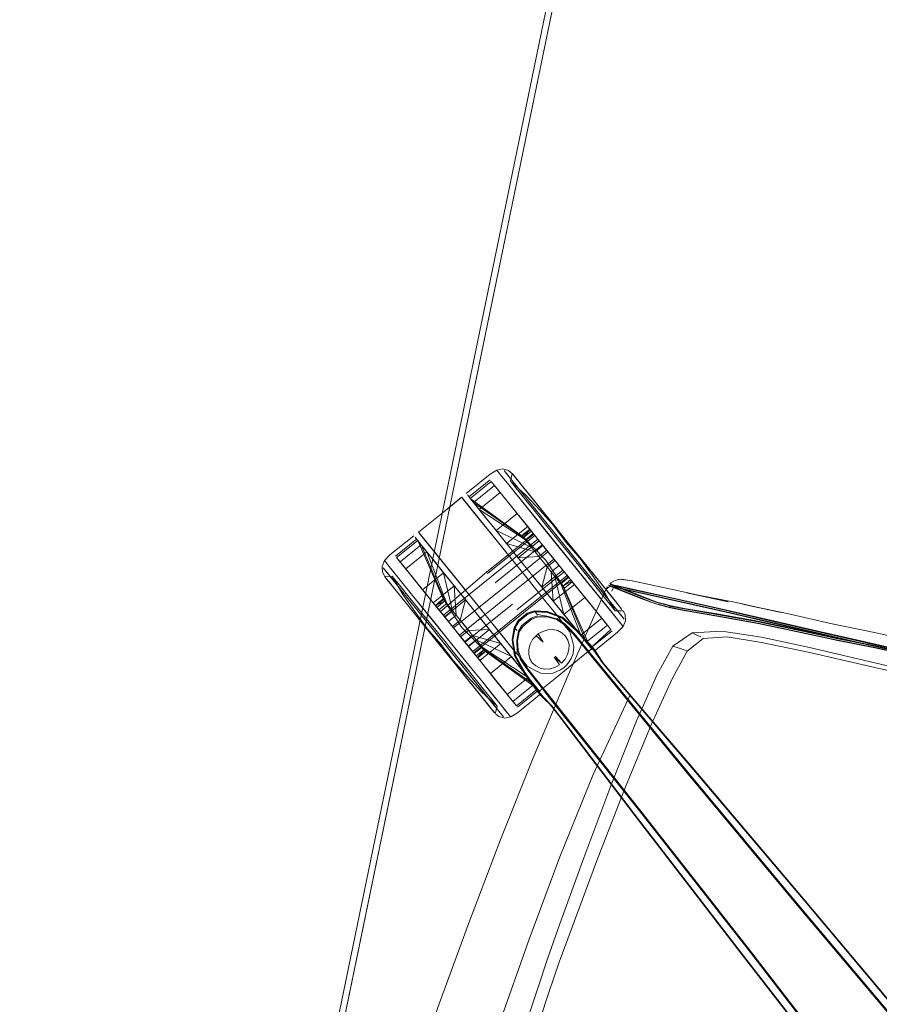
# Model space of a CAD drawing. Units: metres. Extents: x 3.52 to 11.96, y -5.5 to -0.99.
# Drawn here: x 6.59 to 6.86, y -2.67 to -2.36 of the extents above; entities that cross this region are included whole.
import ezdxf

# ---------------------------------------------------------------- set-up
doc = ezdxf.new("R2010")
doc.units = ezdxf.units.M
doc.header["$MEASUREMENT"] = 0

# ---------------------------------------------------------------- blocks, each defined once
blk = doc.blocks.new('8173e647-a610-4a44-b119-7965d19e1dd2')
at = {"color": 18, "lineweight": 9, "true_color": 0x000000}
for p, q in [((6.73983, -2.50278), (6.74021, -2.50326)), ((6.74478, -2.50383), (6.74512, -2.50426)), ((6.74497, -2.50406), (6.74777, -2.50754)), ((6.73093, -2.51135), (6.73768, -2.50591)), ((6.74323, -2.507), (6.7561, -2.52294)), ((6.74323, -2.507), (6.77686, -2.54865)), ((6.74777, -2.50754), (6.75907, -2.52153)), ((6.72886, -2.51178), (6.749, -2.53673)), ((6.72987, -2.51303), (6.73467, -2.51898)), ((6.73131, -2.51181), (6.73242, -2.51319)), ((6.75574, -2.51741), (6.76253, -2.52582)), ((6.73822, -2.52338), (6.73467, -2.51898)), ((6.73515, -2.54791), (6.71501, -2.52295)), ((6.73657, -2.53549), (6.75167, -2.5233)), ((6.7369, -2.5359), (6.75201, -2.52372)), ((6.73822, -2.52338), (6.749, -2.53674)), ((6.75343, -2.52543), (6.75155, -2.5231)), ((6.75851, -2.52114), (6.76472, -2.52883)), ((6.71415, -2.52489), (6.70741, -2.53033)), ((6.71564, -2.52673), (6.71452, -2.52535)), ((6.73932, -2.53891), (6.75443, -2.52672)), ((6.7534, -2.52539), (6.76102, -2.53483)), ((6.72636, -2.53701), (6.72082, -2.53015)), ((6.70389, -2.53177), (6.70428, -2.53225)), ((6.76427, -2.53112), (6.77286, -2.54176)), ((6.77052, -2.53654), (6.76658, -2.53114)), ((6.72283, -2.53565), (6.72621, -2.53983)), ((6.77729, -2.54411), (6.76938, -2.53431)), ((6.73516, -2.5479), (6.72636, -2.53701)), ((6.7627, -2.53696), (6.73248, -2.56134)), ((6.76402, -2.53854), (6.76389, -2.53838)), ((6.77592, -2.53972), (6.77563, -2.53965)), ((6.77968, -2.53771), (6.77944, -2.53772)), ((6.77998, -2.53779), (6.77952, -2.53774)), ((6.78316, -2.53826), (6.77998, -2.53779)), ((6.77473, -2.541), (6.7627, -2.5685)), ((6.77519, -2.54151), (6.77893, -2.54614)), ((6.7774, -2.54013), (6.77592, -2.53972)), ((6.70908, -2.54327), (6.71477, -2.55033)), ((6.79087, -2.54557), (6.79183, -2.54583)), ((6.81855, -2.54573), (6.83281, -2.54876)), ((6.72421, -2.55109), (6.72179, -2.54809)), ((6.77994, -2.54739), (6.77908, -2.54632)), ((6.72814, -2.55085), (6.72562, -2.55288)), ((6.7415, -2.55877), (6.73767, -2.55403)), ((6.77675, -2.55431), (6.77001, -2.55975)), ((6.73325, -2.55718), (6.74454, -2.56254)), ((6.73513, -2.5595), (6.73428, -2.55845)), ((6.75465, -2.55789), (6.75242, -2.55582)), ((6.76512, -2.55579), (6.76929, -2.56086)), ((6.76672, -2.55567), (6.76852, -2.55791)), ((6.73248, -2.56134), (6.73215, -2.56092)), ((6.73375, -2.56296), (6.73627, -2.56092)), ((6.76905, -2.56104), (6.76772, -2.55941)), ((6.801, -2.59951), (6.76929, -2.56086)), ((6.86105, -2.55962), (6.88207, -2.5642)), ((6.76755, -2.56222), (6.75854, -2.56949)), ((6.73158, -2.57114), (6.72842, -2.56723)), ((6.75178, -2.56944), (6.75446, -2.57282)), ((6.75323, -2.57376), (6.75854, -2.56949)), ((6.74648, -2.57873), (6.75322, -2.57329)), ((6.75785, -2.57709), (6.75446, -2.57282)), ((6.75468, -2.57263), (6.75807, -2.57689)), ((6.73429, -2.57451), (6.73639, -2.5771)), ((6.75785, -2.57709), (6.78555, -2.61197)), ((6.73904, -2.58039), (6.73817, -2.57932)), ((6.73938, -2.58081), (6.73995, -2.57837)), ((6.74433, -2.58186), (6.74394, -2.58138))]:
    blk.add_line(p, q, dxfattribs=at)
for points in [[(5.80009, -3.03665), (6.16346, -1.27368), (6.94729, -1.43512), (6.58392, -3.19809)], [(6.58236, -3.19573), (5.80246, -3.0351), (6.58236, -3.19573), (6.94492, -1.43668)], [(6.58432, -3.19613), (6.58236, -3.19573), (6.94492, -1.43668), (6.94688, -1.43708), (6.94492, -1.43668), (6.58236, -3.19573), (6.58432, -3.19613), (6.94688, -1.43708)], [(6.74136, -2.50468), (6.74021, -2.50326), (6.74136, -2.50468), (6.74323, -2.507)], [(6.75054, -2.52184), (6.74801, -2.52388), (6.73131, -2.51181), (6.73805, -2.50637)], [(6.72168, -2.51705), (6.71477, -2.52263)], [(6.75457, -2.51911), (6.75772, -2.52301), (6.75167, -2.51551)], [(6.76099, -2.52706), (6.75772, -2.52301), (6.76427, -2.53112)], [(6.75589, -2.52847), (6.7534, -2.52539), (6.75721, -2.53011)], [(6.71987, -2.53198), (6.72283, -2.53565), (6.71744, -2.52897)], [(6.76932, -2.53424), (6.77239, -2.53804), (6.76599, -2.53011)], [(6.7073, -2.53599), (6.70981, -2.5391), (6.70543, -2.53367)], [(6.70422, -2.53725), (6.70523, -2.5385)], [(6.72973, -2.55792), (6.74484, -2.54574), (6.72973, -2.55792), (6.72793, -2.55569)], [(6.71766, -2.55361), (6.72095, -2.55769), (6.72177, -2.5587), (6.71766, -2.55361)], [(6.72806, -2.5617), (6.73185, -2.5664), (6.72411, -2.55681)], [(6.72338, -2.56069), (6.72589, -2.5638), (6.72177, -2.5587), (6.72259, -2.55972)], [(6.76369, -2.56312), (6.76429, -2.56156), (6.76369, -2.56312), (6.76287, -2.56426)], [(6.73841, -2.57453), (6.74092, -2.57764), (6.73535, -2.57073), (6.73185, -2.5664), (6.73535, -2.57073)], [(6.7562, -2.56809), (6.75785, -2.56783), (6.75913, -2.56727), (6.75785, -2.56783)], [(6.73503, -2.57228), (6.73962, -2.57797), (6.73867, -2.57678), (6.73249, -2.56913)], [(6.75255, -2.57246), (6.75066, -2.57012), (6.75255, -2.57246), (6.75371, -2.5739)], [(6.73639, -2.5771), (6.73904, -2.58039), (6.73418, -2.57437)], [(6.74279, -2.57996), (6.74092, -2.57764), (6.74394, -2.58138)]]:
    blk.add_lwpolyline(points, close=True, dxfattribs=at)
for points in [[(6.73006, -2.51026), (6.7377, -2.50409), (6.73983, -2.50278), (6.74179, -2.50239)], [(6.75258, -2.5135), (6.74987, -2.51014), (6.74764, -2.50738), (6.74497, -2.50406), (6.7436, -2.50294), (6.74179, -2.50239)], [(6.77775, -2.54693), (6.7451, -2.50649), (6.74217, -2.50286)], [(6.74217, -2.50286), (6.74329, -2.50424), (6.76894, -2.53602)], [(6.74478, -2.50383), (6.74421, -2.50628), (6.74919, -2.51084)], [(6.74777, -2.50754), (6.74512, -2.50426), (6.74613, -2.50551)], [(6.73131, -2.51181), (6.73242, -2.51319), (6.73916, -2.50775), (6.73242, -2.51319)], [(6.73805, -2.50637), (6.73916, -2.50775), (6.75093, -2.52232), (6.7484, -2.52436), (6.74903, -2.52514), (6.73423, -2.51543), (6.74097, -2.50999), (6.73916, -2.50775), (6.75093, -2.52232), (6.75155, -2.5231), (6.74903, -2.52514), (6.74988, -2.52619), (6.74903, -2.52514)], [(6.74453, -2.50667), (6.74549, -2.50786), (6.74453, -2.50667)], [(6.74549, -2.50786), (6.74913, -2.51236), (6.75167, -2.51551), (6.74913, -2.51236), (6.74704, -2.50978), (6.74549, -2.50786)], [(6.75907, -2.52153), (6.76253, -2.52582), (6.74613, -2.50551)], [(6.74764, -2.50738), (6.74987, -2.51014), (6.75258, -2.5135), (6.75568, -2.51733), (6.75904, -2.52149), (6.75568, -2.51733), (6.75258, -2.5135), (6.74998, -2.51027)], [(6.74266, -2.52587), (6.74649, -2.53062), (6.75047, -2.53555), (6.74649, -2.53062), (6.74266, -2.52587), (6.73161, -2.51218), (6.73045, -2.51074)], [(6.73045, -2.51074)], [(6.73045, -2.51074), (6.73161, -2.51218), (6.74266, -2.52587)], [(6.75343, -2.52543), (6.75155, -2.5231), (6.74097, -2.50999), (6.74636, -2.51667)], [(6.75343, -2.52543), (6.74636, -2.51667), (6.74097, -2.50999)], [(6.74919, -2.51084), (6.75374, -2.51575), (6.75819, -2.52074)], [(6.72563, -2.51386), (6.72168, -2.51705), (6.7286, -2.51148), (6.749, -2.53673)], [(6.72563, -2.51386), (6.72816, -2.51182)], [(6.72866, -2.51155), (6.72987, -2.51303)], [(6.73131, -2.51181)], [(6.73242, -2.51319), (6.7484, -2.52436), (6.73242, -2.51319), (6.73666, -2.51844), (6.73962, -2.5221)], [(6.73423, -2.51543), (6.73666, -2.51844), (6.73962, -2.5221)], [(6.75091, -2.52746), (6.74988, -2.52619), (6.75091, -2.52746), (6.73962, -2.5221), (6.74636, -2.51667), (6.74974, -2.52085)], [(6.70389, -2.53177), (6.70563, -2.52996), (6.71327, -2.5238)], [(6.72082, -2.53015), (6.71539, -2.52342), (6.71477, -2.52263), (6.74186, -2.5562)], [(6.73962, -2.5221), (6.743, -2.52629), (6.74666, -2.53083)], [(6.743, -2.52629), (6.75209, -2.52892), (6.743, -2.52629), (6.73962, -2.5221)], [(6.75167, -2.5233), (6.75623, -2.52895), (6.74112, -2.54113)], [(6.75209, -2.52892), (6.75091, -2.52746), (6.75343, -2.52543), (6.75461, -2.52689), (6.74974, -2.52085), (6.743, -2.52629), (6.74666, -2.53083), (6.7534, -2.52539), (6.74974, -2.52085), (6.743, -2.52629)], [(6.7463, -2.54755), (6.76141, -2.53536), (6.75201, -2.52372)], [(6.74974, -2.52085), (6.75461, -2.52689), (6.75209, -2.52892), (6.75336, -2.5305), (6.74666, -2.53083), (6.75047, -2.53555), (6.75428, -2.54027)], [(6.7555, -2.53149), (6.74788, -2.52372), (6.75041, -2.52168)], [(6.75054, -2.52184), (6.7484, -2.52436)], [(6.78027, -2.55288), (6.7561, -2.52294)], [(6.76472, -2.52883), (6.76626, -2.53074), (6.75827, -2.52084), (6.7622, -2.52609), (6.76658, -2.53114)], [(6.72279, -2.54422), (6.72027, -2.54626), (6.70778, -2.53079), (6.71452, -2.52535), (6.71564, -2.52673), (6.70889, -2.53217), (6.72066, -2.54674)], [(6.71744, -2.52897), (6.71564, -2.52673), (6.70889, -2.53217)], [(6.71482, -2.52572), (6.71366, -2.52429), (6.71671, -2.52806)], [(6.71452, -2.52535), (6.72279, -2.54422)], [(6.71482, -2.52572), (6.71671, -2.52806), (6.71925, -2.53121), (6.72587, -2.53941)], [(6.72318, -2.5447), (6.71564, -2.52673), (6.72318, -2.5447), (6.72066, -2.54674)], [(6.75296, -2.5249), (6.72275, -2.54928), (6.75296, -2.5249)], [(6.75336, -2.5305), (6.75469, -2.53215), (6.75336, -2.5305), (6.75589, -2.52847), (6.75461, -2.52689), (6.75209, -2.52892)], [(6.76599, -2.53011), (6.76253, -2.52582), (6.76599, -2.53011)], [(6.72569, -2.54781), (6.72381, -2.54548), (6.71744, -2.52897), (6.7107, -2.53441), (6.71609, -2.54108)], [(6.72587, -2.53941), (6.71925, -2.53121), (6.71671, -2.52806)], [(6.75623, -2.52895), (6.75814, -2.53132), (6.72793, -2.55569), (6.72421, -2.55109), (6.72275, -2.54928), (6.72179, -2.54809)], [(6.75854, -2.53176), (6.75721, -2.53011), (6.76102, -2.53483), (6.75428, -2.54027), (6.75602, -2.53379), (6.75854, -2.53176)], [(6.76099, -2.5348), (6.75982, -2.53334), (6.76469, -2.53937), (6.76102, -2.53483), (6.75854, -2.53176), (6.75589, -2.52847)], [(6.70325, -2.53549), (6.7031, -2.53361), (6.70389, -2.53177)], [(6.70428, -2.53225), (6.70543, -2.53367), (6.70428, -2.53225)], [(6.70778, -2.53079), (6.70889, -2.53217), (6.72066, -2.54674)], [(6.72987, -2.54437), (6.72313, -2.54981), (6.72694, -2.55453), (6.73076, -2.55925), (6.72313, -2.54981), (6.71947, -2.54527), (6.72621, -2.53983), (6.71947, -2.54527), (6.71609, -2.54108), (6.7107, -2.53441), (6.70889, -2.53217)], [(6.74726, -2.54874), (6.76237, -2.53655), (6.75814, -2.53132), (6.72793, -2.55569), (6.72421, -2.55109)], [(6.74666, -2.53083), (6.75047, -2.53555), (6.75795, -2.54481), (6.76133, -2.549)], [(6.75469, -2.53215), (6.75602, -2.53379), (6.75469, -2.53215)], [(6.7555, -2.53149), (6.7615, -2.54058), (6.76402, -2.53854)], [(6.75982, -2.53334), (6.76469, -2.53937), (6.75795, -2.54481), (6.75729, -2.53537), (6.75982, -2.53334), (6.75854, -2.53176)], [(6.75982, -2.53334), (6.75729, -2.53537), (6.75795, -2.54481), (6.76469, -2.53937), (6.76807, -2.54356), (6.76099, -2.5348), (6.77346, -2.55024)], [(6.77777, -2.54785), (6.76427, -2.53112)], [(6.70422, -2.53725), (6.70508, -2.53832), (6.70406, -2.53706), (6.70325, -2.53549)], [(6.70885, -2.54073), (6.70459, -2.53546), (6.70348, -2.53408)], [(6.70885, -2.54073), (6.70348, -2.53408)], [(6.7107, -2.53441), (6.72129, -2.54752), (6.72381, -2.54548)], [(6.72129, -2.54752), (6.72213, -2.54857), (6.72316, -2.54985), (6.71609, -2.54108), (6.72283, -2.53565)], [(6.72283, -2.53565), (6.72569, -2.54781), (6.72316, -2.54985), (6.72066, -2.54674)], [(6.72179, -2.54809), (6.73657, -2.53549)], [(6.72686, -2.54927), (6.72814, -2.55085), (6.72987, -2.54437), (6.73369, -2.54909), (6.7375, -2.55381), (6.72621, -2.53983), (6.72283, -2.53565)], [(6.76237, -2.53655), (6.76141, -2.53536), (6.7463, -2.54755)], [(6.76934, -2.55892), (6.76745, -2.55658), (6.75446, -2.54048), (6.75047, -2.53555)], [(6.75047, -2.53555), (6.75446, -2.54048), (6.76491, -2.55343), (6.76745, -2.55658), (6.7705, -2.56036), (6.76934, -2.55892)], [(6.75847, -2.53683), (6.7595, -2.53811), (6.75729, -2.53537), (6.75602, -2.53379)], [(6.76807, -2.54356), (6.77103, -2.54723), (6.77346, -2.55024), (6.76672, -2.55567), (6.76133, -2.549), (6.75847, -2.53683), (6.76099, -2.5348)], [(6.76035, -2.53916), (6.7595, -2.53811), (6.76035, -2.53916), (6.76287, -2.53712), (6.76203, -2.53607), (6.76099, -2.5348)], [(6.77775, -2.54693), (6.78068, -2.55057), (6.77956, -2.54918), (6.76894, -2.53602)], [(6.77052, -2.53654), (6.77436, -2.54202), (6.77777, -2.54785), (6.78028, -2.54781)], [(6.72195, -2.55855), (6.71757, -2.55351), (6.71364, -2.5481), (6.7098, -2.54262), (6.70638, -2.53679), (6.70388, -2.53683)], [(6.70508, -2.53832), (6.70687, -2.54053), (6.70896, -2.54313), (6.70674, -2.54037)], [(6.72163, -2.55882), (6.70687, -2.54053), (6.70523, -2.5385), (6.70687, -2.54053)], [(6.70638, -2.53679), (6.7113, -2.54288), (6.70921, -2.54029)], [(6.70921, -2.54029), (6.70671, -2.53719)], [(6.72017, -2.55193), (6.72411, -2.55681), (6.71288, -2.5429), (6.70981, -2.5391)], [(6.70981, -2.5391), (6.71288, -2.5429), (6.72017, -2.55193)], [(6.73369, -2.54909), (6.72587, -2.53941), (6.7297, -2.54416), (6.73369, -2.54909)], [(6.76457, -2.55932), (6.76397, -2.55711), (6.76327, -2.55457), (6.76149, -2.55254), (6.7598, -2.55011), (6.7557, -2.54504), (6.749, -2.53673)], [(6.749, -2.53674), (6.7557, -2.54504), (6.7578, -2.54764)], [(6.76098, -2.53994), (6.76035, -2.53916), (6.76672, -2.55567), (6.76852, -2.55791)], [(6.76098, -2.53994), (6.7635, -2.5379), (6.76098, -2.53994), (6.76389, -2.53838), (6.77638, -2.55385)], [(6.76287, -2.53712), (6.7635, -2.5379), (6.77526, -2.55247)], [(6.76389, -2.53838), (6.77526, -2.55247)], [(6.77994, -2.54739), (6.77893, -2.54614), (6.77729, -2.54411), (6.77239, -2.53804), (6.77508, -2.54137)], [(6.77569, -2.53966), (6.77675, -2.54006), (6.77944, -2.54113), (6.78648, -2.54393)], [(6.77602, -2.53913)], [(6.78334, -2.54202), (6.77981, -2.54061), (6.77712, -2.53955), (6.77607, -2.53915), (6.77706, -2.53972)], [(6.77621, -2.53991), (6.77641, -2.5389)], [(6.77944, -2.53772), (6.77839, -2.53789), (6.77732, -2.53839), (6.77843, -2.53788), (6.77728, -2.53838), (6.77641, -2.5389)], [(6.7768, -2.53954)], [(6.77686, -2.53936)], [(6.77706, -2.53972), (6.77976, -2.54079), (6.7868, -2.54359), (6.78964, -2.5447)], [(6.79497, -2.54345), (6.7825, -2.54069), (6.7777, -2.53959)], [(6.77968, -2.53771), (6.77843, -2.53788), (6.77968, -2.53771), (6.78316, -2.53826), (6.77952, -2.53774)], [(6.78316, -2.53826), (6.79817, -2.5415), (6.81398, -2.54494), (6.80062, -2.54205), (6.81599, -2.54511)], [(6.72163, -2.55882), (6.71477, -2.55033), (6.71168, -2.54649), (6.70674, -2.54037)], [(6.70687, -2.54053), (6.73418, -2.57437), (6.73149, -2.57104), (6.72163, -2.55882)], [(6.70885, -2.54073), (6.74199, -2.58178)], [(6.70885, -2.54073), (6.73906, -2.57815), (6.74199, -2.58178)], [(6.7113, -2.54288), (6.71384, -2.54603), (6.7113, -2.54288)], [(6.72318, -2.5447), (6.72569, -2.54781), (6.72686, -2.54927), (6.72621, -2.53983), (6.72686, -2.54927)], [(6.72601, -2.55332), (6.74112, -2.54113), (6.72601, -2.55332)], [(6.76133, -2.549), (6.75795, -2.54481), (6.75428, -2.54027)], [(6.77001, -2.55975), (6.76852, -2.55791), (6.76098, -2.53994), (6.76852, -2.55791), (6.77526, -2.55247), (6.76852, -2.55791)], [(6.76136, -2.54042), (6.76963, -2.55929)], [(6.77286, -2.54176), (6.77745, -2.54745)], [(6.77621, -2.53991), (6.77473, -2.541)], [(6.77479, -2.54102), (6.77529, -2.54013)], [(6.77994, -2.54739), (6.77729, -2.54411), (6.77508, -2.54137)], [(6.77728, -2.54019), (6.77575, -2.53978)], [(6.77621, -2.53991)], [(6.78347, -2.54277), (6.77997, -2.54138), (6.7773, -2.54032), (6.77627, -2.53993)], [(6.77658, -2.54012), (6.77928, -2.54119), (6.78281, -2.54259)], [(6.77667, -2.54153), (6.77709, -2.54061)], [(6.77699, -2.54012), (6.78256, -2.54142)], [(6.8581, -2.55858), (6.84255, -2.55503), (6.8268, -2.55138), (6.81084, -2.5477), (6.79464, -2.54408), (6.78214, -2.54131), (6.77728, -2.54019)], [(6.85815, -2.55849), (6.8426, -2.55495), (6.82686, -2.5513), (6.81092, -2.54762), (6.79473, -2.544), (6.78225, -2.54123), (6.7774, -2.54013)], [(6.79493, -2.54363), (6.78246, -2.54087), (6.77765, -2.53977)], [(6.78256, -2.54142), (6.79497, -2.54417), (6.8111, -2.54778), (6.82701, -2.55144), (6.84271, -2.55508), (6.85823, -2.55862)], [(6.78281, -2.54259), (6.78633, -2.54399), (6.78919, -2.5451)], [(6.7912, -2.54504), (6.78971, -2.54453), (6.78686, -2.54342), (6.78334, -2.54202)], [(6.79214, -2.54602), (6.78981, -2.54527), (6.78698, -2.54417), (6.78347, -2.54277)], [(6.71674, -2.54962), (6.71384, -2.54603), (6.71674, -2.54962)], [(6.72686, -2.54927), (6.72434, -2.5513), (6.71947, -2.54527), (6.72434, -2.5513), (6.72827, -2.55617), (6.7308, -2.55414), (6.7375, -2.55381)], [(6.73627, -2.56092), (6.72866, -2.55315), (6.72266, -2.54406), (6.72014, -2.5461)], [(6.72027, -2.54626), (6.72318, -2.5447)], [(6.77103, -2.54723), (6.76807, -2.54356), (6.76133, -2.549), (6.76672, -2.55567)], [(6.78648, -2.54393), (6.78934, -2.54504), (6.79087, -2.54557)], [(6.79422, -2.54657), (6.79074, -2.54563), (6.78919, -2.5451)], [(6.78964, -2.5447), (6.79114, -2.54522), (6.79438, -2.54609)], [(6.7912, -2.54504), (6.79322, -2.54558), (6.79567, -2.54625)], [(6.82344, -2.55179), (6.81029, -2.54942), (6.79991, -2.54766), (6.79556, -2.54684), (6.79183, -2.54583)], [(6.79976, -2.54772), (6.79549, -2.54692), (6.7943, -2.5466), (6.79317, -2.5463), (6.79214, -2.54602)], [(6.85828, -2.55811), (6.84275, -2.55456), (6.82703, -2.55092), (6.8111, -2.54725), (6.79493, -2.54363)], [(6.79497, -2.54345), (6.81115, -2.54707), (6.82708, -2.55074), (6.84279, -2.55439), (6.85832, -2.55792)], [(6.81599, -2.54511), (6.83091, -2.5484), (6.81855, -2.54573)], [(6.71177, -2.5466), (6.71477, -2.55033), (6.72512, -2.56315), (6.72848, -2.56731)], [(6.74726, -2.54874), (6.73215, -2.56092), (6.72973, -2.55792), (6.73119, -2.55974), (6.73215, -2.56092), (6.74726, -2.54874)], [(6.7415, -2.55877), (6.75066, -2.57012), (6.74812, -2.56698), (6.73767, -2.55403), (6.73369, -2.54909), (6.73767, -2.55403)], [(6.74958, -2.56561), (6.74797, -2.56344), (6.74595, -2.56128), (6.73516, -2.5479)], [(6.74962, -2.54857), (6.7466, -2.55101), (6.74538, -2.55315), (6.74475, -2.55715)], [(6.74962, -2.54857), (6.74668, -2.55103), (6.74549, -2.55314)], [(6.74834, -2.55007), (6.74979, -2.5489), (6.75206, -2.54817), (6.75593, -2.54834), (6.76065, -2.55015)], [(6.77062, -2.55962), (6.76932, -2.55817), (6.76569, -2.55412), (6.76088, -2.54993), (6.75601, -2.54806), (6.75197, -2.54783), (6.74962, -2.54857)], [(6.74962, -2.54866), (6.75194, -2.54794), (6.75596, -2.54814)], [(6.75197, -2.54783), (6.75276, -2.54904), (6.75592, -2.54955), (6.75914, -2.55045), (6.76161, -2.55207), (6.76353, -2.55398), (6.76512, -2.55579)], [(6.77063, -2.5597), (6.76931, -2.55825), (6.76566, -2.55417), (6.76082, -2.54998), (6.75596, -2.54814)], [(6.76397, -2.55711), (6.76327, -2.55457), (6.76149, -2.55254), (6.7598, -2.55011), (6.7578, -2.54764)], [(6.78044, -2.54801), (6.78091, -2.54915), (6.78106, -2.55103), (6.78027, -2.55288), (6.77853, -2.55468), (6.77089, -2.56084)], [(6.77638, -2.55385), (6.77526, -2.55247), (6.77346, -2.55024), (6.77103, -2.54723)], [(6.77686, -2.54865), (6.77988, -2.55239)], [(6.79422, -2.54657), (6.79555, -2.54693), (6.79991, -2.54776), (6.81029, -2.54952)], [(6.79438, -2.54609), (6.79563, -2.54643), (6.79995, -2.54724), (6.81035, -2.54901)], [(6.79567, -2.54625), (6.79998, -2.54706), (6.81039, -2.54883), (6.8236, -2.55121), (6.83628, -2.55388), (6.84872, -2.55657)], [(6.86096, -2.5597), (6.84844, -2.55722), (6.83598, -2.55452), (6.8233, -2.55186), (6.81013, -2.54948), (6.79976, -2.54772)], [(6.81035, -2.54901), (6.82354, -2.55139), (6.83621, -2.55405), (6.84865, -2.55675), (6.86116, -2.55922), (6.88218, -2.56381)], [(6.86076, -2.55484), (6.84677, -2.55189), (6.83281, -2.54876)], [(6.72317, -2.55758), (6.71674, -2.54962), (6.71989, -2.55352), (6.72317, -2.55758)], [(6.73442, -2.56379), (6.74116, -2.55835), (6.7375, -2.55381), (6.73076, -2.55925), (6.72827, -2.55617), (6.72694, -2.55453), (6.72562, -2.55288), (6.72313, -2.54981)], [(6.72316, -2.54985), (6.72434, -2.5513), (6.72686, -2.54927)], [(6.72947, -2.55249), (6.72814, -2.55085), (6.7308, -2.55414)], [(6.74504, -2.55712), (6.74569, -2.5533), (6.74688, -2.55125), (6.74834, -2.55007)], [(6.74748, -2.56346), (6.74642, -2.56071), (6.74623, -2.55737), (6.74677, -2.55435), (6.74792, -2.55256), (6.74939, -2.55137), (6.75085, -2.55019), (6.75285, -2.54945)], [(6.74668, -2.55103)], [(6.74818, -2.55285), (6.74962, -2.55167), (6.75108, -2.5505)], [(6.75025, -2.54927)], [(6.75898, -2.55065), (6.75593, -2.54981), (6.75303, -2.54975), (6.75108, -2.5505)], [(6.76331, -2.55417), (6.76139, -2.55225), (6.75898, -2.55065)], [(6.75943, -2.55026), (6.76067, -2.54999)], [(6.77047, -2.55986), (6.76914, -2.55841), (6.76546, -2.55434), (6.76065, -2.55015)], [(6.81029, -2.54952), (6.82344, -2.55189), (6.83609, -2.55455), (6.84853, -2.55725)], [(6.86105, -2.55962), (6.84855, -2.55715), (6.8361, -2.55445), (6.82344, -2.55179)], [(6.72947, -2.55249), (6.73207, -2.55572), (6.74116, -2.55835), (6.73442, -2.56379), (6.72955, -2.55776), (6.73073, -2.55921)], [(6.75209, -2.57216), (6.75323, -2.57376), (6.7519, -2.5723), (6.74869, -2.56786), (6.74561, -2.56225), (6.74483, -2.55711), (6.74549, -2.55314)], [(6.74538, -2.55315), (6.7464, -2.55418)], [(6.74918, -2.56556), (6.74771, -2.56328), (6.74666, -2.5606), (6.74648, -2.55744), (6.74703, -2.55459), (6.74818, -2.55285)], [(6.75309, -2.55528), (6.7513, -2.55709), (6.7505, -2.55856), (6.75007, -2.56013), (6.75006, -2.56171), (6.75045, -2.56319), (6.75122, -2.56449)], [(6.75309, -2.55528), (6.75465, -2.55789), (6.75309, -2.55528), (6.75457, -2.55445), (6.75618, -2.55397), (6.7578, -2.55389), (6.75935, -2.55421), (6.76072, -2.5549), (6.76182, -2.55593)], [(6.75309, -2.55528), (6.75457, -2.55445), (6.75618, -2.55397)], [(6.75618, -2.55397), (6.7578, -2.55389), (6.75935, -2.55421), (6.76072, -2.5549)], [(6.76259, -2.55723), (6.76182, -2.55593), (6.76072, -2.5549)], [(6.76331, -2.55417), (6.7649, -2.55597), (6.76772, -2.55941)], [(6.77001, -2.55975), (6.77638, -2.55385)], [(6.78459, -2.58313), (6.79117, -2.56821), (6.79628, -2.55917), (6.80238, -2.55491), (6.81193, -2.55436), (6.82458, -2.55632)], [(6.80238, -2.55491), (6.80395, -2.55561), (6.80523, -2.55623)], [(6.86076, -2.55484), (6.88289, -2.55973), (6.92132, -2.56867), (6.96778, -2.58001), (7.01404, -2.59213)], [(6.72195, -2.55855), (6.72597, -2.5639), (6.73042, -2.56889), (6.73497, -2.5738), (6.73995, -2.57837)], [(6.72644, -2.56163), (6.73249, -2.56913), (6.72959, -2.56553), (6.72644, -2.56163), (6.72317, -2.55758), (6.72644, -2.56163)], [(6.72827, -2.55617), (6.72955, -2.55776), (6.73207, -2.55572), (6.73325, -2.55718), (6.73073, -2.55921)], [(6.75174, -2.57145), (6.745, -2.57689), (6.74319, -2.57465), (6.74993, -2.56921), (6.74116, -2.55835), (6.73207, -2.55572), (6.72955, -2.55776), (6.73442, -2.56379)], [(6.75285, -2.57283), (6.74611, -2.57827), (6.73362, -2.5628), (6.73576, -2.56028), (6.73428, -2.55845), (6.73325, -2.55718), (6.73428, -2.55845)], [(6.74186, -2.5562), (6.74595, -2.56128), (6.74797, -2.56344), (6.74958, -2.56561), (6.75192, -2.56683), (6.74958, -2.56561)], [(6.74475, -2.55715), (6.74555, -2.56229), (6.74863, -2.56788), (6.75182, -2.57228), (6.75296, -2.57386)], [(6.74504, -2.55712), (6.74582, -2.56212), (6.74889, -2.56771), (6.75209, -2.57216)], [(6.75242, -2.55582), (6.7513, -2.55709), (6.7505, -2.55856), (6.75007, -2.56013), (6.75006, -2.56171), (6.75045, -2.56319), (6.75122, -2.56449)], [(6.75857, -2.5624), (6.76061, -2.5646), (6.76174, -2.56333), (6.76254, -2.56186), (6.76297, -2.56029), (6.76298, -2.55871), (6.76259, -2.55723)], [(6.76298, -2.55871), (6.76259, -2.55723), (6.76182, -2.55593)], [(6.76457, -2.55932), (6.76429, -2.56156), (6.76457, -2.55932), (6.76397, -2.55711)], [(6.81368, -2.5562), (6.80597, -2.55672), (6.80084, -2.56079), (6.79604, -2.5696), (6.7893, -2.58438)], [(6.81368, -2.5562), (6.82465, -2.55805), (6.83954, -2.56112), (6.86601, -2.56718)], [(6.82458, -2.55632), (6.83997, -2.55959), (6.86638, -2.56582), (6.91205, -2.57668), (6.96404, -2.58942), (7.00944, -2.60129), (7.04558, -2.61152), (7.06981, -2.61938)], [(6.84853, -2.55725), (6.86104, -2.55972), (6.88206, -2.5643), (6.92006, -2.57332), (6.96648, -2.58483), (6.92001, -2.57331), (6.882, -2.56429), (6.86096, -2.5597)], [(7.05856, -2.61003), (7.01294, -2.59619), (6.96666, -2.58416), (6.92024, -2.57265), (6.88224, -2.56363), (6.86122, -2.55905), (6.84872, -2.55657)], [(6.8581, -2.55858), (6.88136, -2.56387), (6.92021, -2.57275), (6.96672, -2.58394)], [(6.85815, -2.55849), (6.88141, -2.56378), (6.92025, -2.57266), (6.96676, -2.58384), (7.01299, -2.59604), (7.0563, -2.6092), (7.09405, -2.62328)], [(6.9203, -2.57278), (6.88147, -2.56391), (6.85823, -2.55862)], [(6.85828, -2.55811), (6.88152, -2.56339), (6.92036, -2.57227), (6.96687, -2.58345)], [(7.09421, -2.62271), (7.05646, -2.60863), (7.01314, -2.59547), (6.9669, -2.58327), (6.92039, -2.57209), (6.88155, -2.56321), (6.85832, -2.55792)], [(6.74076, -2.57164), (6.74319, -2.57465), (6.7378, -2.56798), (6.73073, -2.55921), (6.7326, -2.56154)], [(6.74993, -2.56921), (6.73513, -2.5595), (6.7326, -2.56154), (6.73073, -2.55921)], [(6.73076, -2.55925), (6.73442, -2.56379), (6.74076, -2.57164)], [(6.74319, -2.57465), (6.7326, -2.56154), (6.73323, -2.56232), (6.73576, -2.56028)], [(6.73362, -2.5628), (6.73614, -2.56076), (6.75285, -2.57283), (6.75174, -2.57145), (6.745, -2.57689)], [(6.75174, -2.57145), (6.73576, -2.56028), (6.75174, -2.57145), (6.74454, -2.56254), (6.7378, -2.56798)], [(6.73614, -2.56076)], [(6.74618, -2.56095), (6.74565, -2.56211)], [(6.76298, -2.55871), (6.76297, -2.56029), (6.76254, -2.56186), (6.76174, -2.56333), (6.76061, -2.5646), (6.75857, -2.5624)], [(6.77127, -2.56097), (6.77047, -2.55986), (6.76755, -2.56222)], [(6.76905, -2.56104), (6.80064, -2.59956), (6.83671, -2.64294), (6.8908, -2.70707)], [(6.77062, -2.55962), (6.77142, -2.56073), (6.77207, -2.56171)], [(6.77142, -2.56081), (6.77063, -2.5597)], [(6.77127, -2.56097), (6.77193, -2.56194), (6.77262, -2.56294), (6.77333, -2.56395), (6.77405, -2.56496), (6.78148, -2.57377), (6.80232, -2.59815)], [(6.77142, -2.56081), (6.77208, -2.56179), (6.77273, -2.56282), (6.77341, -2.56386), (6.77412, -2.56488), (6.78155, -2.57368), (6.8024, -2.59806), (6.83875, -2.6409), (6.89265, -2.70509)], [(6.77207, -2.56171), (6.77271, -2.56275), (6.77338, -2.5638), (6.77408, -2.56482), (6.78151, -2.57362), (6.80237, -2.598), (6.83872, -2.64085)], [(6.80084, -2.56079), (6.79989, -2.56039), (6.79826, -2.55982), (6.79628, -2.55917)], [(6.745, -2.57689), (6.73323, -2.56232), (6.745, -2.57689), (6.74611, -2.57827)], [(6.75178, -2.56944), (6.75038, -2.56768), (6.74895, -2.56574), (6.74748, -2.56346)], [(6.75122, -2.56449), (6.75232, -2.56551), (6.75369, -2.56621), (6.75523, -2.56652), (6.75686, -2.56644), (6.75847, -2.56597), (6.75995, -2.56514), (6.75823, -2.56267)], [(6.75122, -2.56449), (6.75232, -2.56551), (6.75369, -2.56621), (6.75523, -2.56652), (6.75686, -2.56644)], [(6.76061, -2.5646), (6.75823, -2.56267)], [(6.76127, -2.56609), (6.76213, -2.56526), (6.76287, -2.56426), (6.76213, -2.56526), (6.76127, -2.56609)], [(6.72848, -2.56731), (6.73429, -2.57451), (6.73652, -2.57727), (6.73803, -2.57913)], [(6.75468, -2.57263), (6.75061, -2.5675), (6.74918, -2.56556)], [(6.75192, -2.56683), (6.75395, -2.56788), (6.7562, -2.56809), (6.75395, -2.56788), (6.75192, -2.56683)], [(6.75686, -2.56644), (6.75847, -2.56597), (6.75995, -2.56514)], [(6.75913, -2.56727), (6.76027, -2.56675), (6.76127, -2.56609), (6.76027, -2.56675), (6.75913, -2.56727)], [(6.73076, -2.64819), (6.74091, -2.62149), (6.75153, -2.59492), (6.7627, -2.5685)], [(6.75285, -2.57283), (6.75174, -2.57145), (6.74993, -2.56921)], [(6.7541, -2.57438), (6.74646, -2.58055), (6.74433, -2.58186)], [(6.75296, -2.57386), (6.75388, -2.57487), (6.75471, -2.57572), (6.75558, -2.57657)], [(6.75304, -2.57389), (6.75396, -2.5749)], [(6.75323, -2.57376), (6.75414, -2.57478), (6.75496, -2.57563)], [(6.78255, -2.57476), (6.77072, -2.60032), (6.76007, -2.62666), (6.75016, -2.65342)], [(6.75396, -2.5749), (6.75478, -2.57574), (6.75565, -2.5766)], [(6.75496, -2.57563), (6.75579, -2.57652), (6.75663, -2.57742), (6.75747, -2.57834), (6.7645, -2.58746), (6.78394, -2.61297), (6.81819, -2.65754), (6.91474, -2.78186)], [(6.91442, -2.78181), (6.818, -2.65756), (6.78379, -2.61299), (6.76436, -2.58746), (6.75732, -2.57834), (6.75647, -2.57744), (6.75558, -2.57657)], [(6.86943, -2.72383), (6.81805, -2.6576), (6.78383, -2.61304), (6.7644, -2.58751), (6.75737, -2.57839), (6.75652, -2.57748), (6.75565, -2.5766)], [(6.82048, -2.65604), (6.78568, -2.61163), (6.75807, -2.57689)], [(6.73919, -2.58058), (6.73817, -2.57932), (6.73919, -2.58058)], [(6.74433, -2.58186), (6.74236, -2.58225), (6.74055, -2.5817), (6.73954, -2.581)], [(6.75286, -2.6691), (6.75609, -2.65938), (6.76004, -2.64814), (6.76772, -2.62703), (6.77671, -2.60303), (6.78459, -2.58313)], [(6.7893, -2.58438), (6.78107, -2.6042), (6.77183, -2.62814), (6.76396, -2.64921), (6.75982, -2.66045), (6.75648, -2.67016)], [(6.89107, -2.70688), (6.83711, -2.64291), (6.801, -2.59951)], [(6.95621, -2.78069), (6.93983, -2.76163), (6.83866, -2.64102), (6.80232, -2.59815)], [(6.78555, -2.61197), (6.82036, -2.65642), (6.91651, -2.78114), (6.9329, -2.80229)], [(6.9562, -2.7804), (6.93985, -2.7613), (6.83872, -2.64085)], [(6.69634, -2.75663), (6.70383, -2.72922), (6.71192, -2.70197), (6.721, -2.67498), (6.73076, -2.64819)], [(6.72454, -2.7348), (6.73185, -2.70734), (6.74057, -2.68026), (6.75016, -2.65342)], [(6.82048, -2.65604), (6.93342, -2.80249), (6.93525, -2.80553)], [(6.71648, -2.79356), (6.72416, -2.76413), (6.73233, -2.73484), (6.74029, -2.70792), (6.74736, -2.68565), (6.75286, -2.6691)], [(6.72059, -2.79467), (6.72845, -2.76529), (6.73644, -2.73595), (6.74412, -2.70897), (6.75102, -2.68669), (6.75648, -2.67016)]]:
    blk.add_lwpolyline(points, dxfattribs=at)
blk = doc.blocks.new('ba269c7d-0ea5-470a-ba9c-685a00f10c13')
blk.add_blockref('8173e647-a610-4a44-b119-7965d19e1dd2', (0, 0))

msp = doc.modelspace()

# ---------------------------------------------------------------- block references
msp.add_blockref('ba269c7d-0ea5-470a-ba9c-685a00f10c13', (0, 0))

doc.saveas('drawing.dxf')
